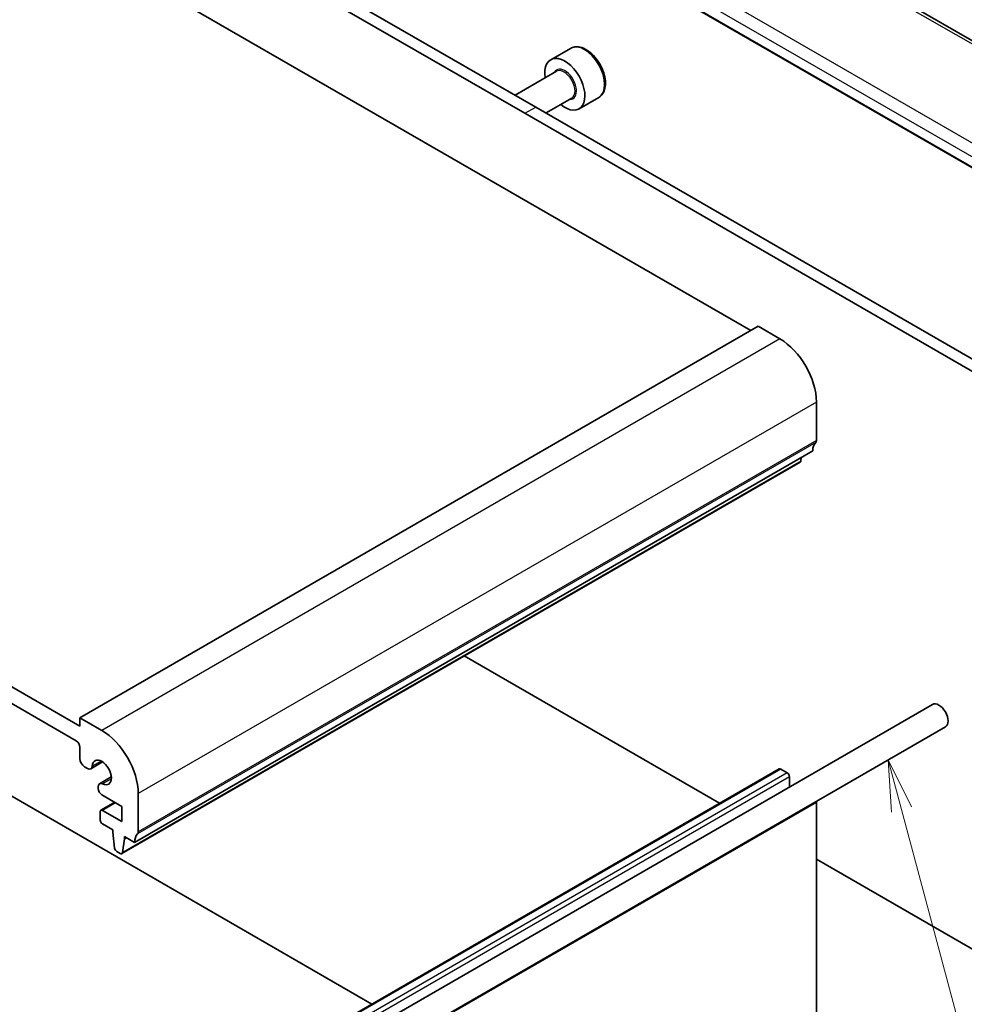
# Model space of a CAD drawing. Units: millimetres. Extents: x 0 to 3950, y 0 to 702.
# Drawn here: x 553 to 645, y 251 to 347 of the extents above; entities that cross this region are included whole.
import ezdxf

# ---------------------------------------------------------------- set-up
doc = ezdxf.new("R2010")
doc.units = ezdxf.units.MM
doc.header["$LTSCALE"] = 2
doc.layers.add('Symbol (TK)', color=100, linetype='Continuous', lineweight=18, true_color=0x00ff3f)
doc.layers.add('Visible (ISO)', color=7, linetype='Continuous', lineweight=35)
doc.layers.add('Visible Narrow (ISO)', color=7, linetype='Continuous', lineweight=25)

# ---------------------------------------------------------------- blocks, each defined once
blk = doc.blocks.new('バルーン7')
at = {"layer": 'Symbol (TK)', "color": 100, "true_color": 0x00ff40}
for p, q in [((333.871, 148.41), (333.224, 150.825)), ((334.354, 148.54), (333.224, 150.825)), ((333.224, 150.825), (333.388, 148.281)), ((333.871, 148.41), (344.463, 108.879))]:
    blk.add_line(p, q, dxfattribs=at)

msp = doc.modelspace()

# ---------------------------------------------------------------- linework, layer by layer
at = {"layer": 'Visible (ISO)'}
for p, q in [((668.8423, 331.3943), (588.1206, 377.999)), ((659.1191, 324.6704), (578.5968, 371.1599)), ((624.1199, 316.7126), (537.1458, 366.9271)), ((556.7326, 365.2533), (603.2603, 338.3906)), ((602.1996, 337.7782), (555.672, 364.6409)), ((606.6228, 344.079), (604.7136, 342.9767)), ((605.2679, 341.8534), (601.2652, 339.5424)), ((606.7679, 339.2553), (604.2652, 337.8103)), ((609.3728, 339.3158), (607.4636, 338.2136)), ((603.2603, 338.3906), (649.7879, 311.5278)), ((648.7272, 310.9155), (602.1996, 337.7782)), ((559.0661, 278.3373), (471.3849, 328.96)), ((471.7384, 327.1229), (558.7125, 276.9084)), ((624.827, 317.1208), (559.0661, 279.1537)), ((626.9483, 315.8961), (624.827, 317.1208)), ((630.4839, 306.0573), (630.4839, 309.7724)), ((630.1303, 305.0367), (564.3694, 267.0696)), ((628.8956, 303.9434), (563.1346, 265.9763)), ((628.9553, 304.0457), (629.0031, 304.3859)), ((596.3419, 285.1485), (602.1996, 281.7665)), ((602.1996, 281.7665), (621.0975, 270.8558)), ((641.7382, 280.4405), (575.9772, 242.4734)), ((559.0661, 279.1537), (559.0661, 278.3373)), ((561.1874, 277.929), (559.0661, 279.1537)), ((642.9882, 278.2754), (577.2272, 240.3083)), ((587.3685, 251.3824), (543.3683, 276.7859)), ((559.0661, 276.296), (559.0661, 275.192)), ((559.5257, 274.3959), (559.8019, 274.2365)), ((561.2732, 274.8661), (560.1269, 274.2043)), ((626.869, 274.188), (561.1081, 236.2209)), ((627.6554, 273.8057), (627.019, 274.1731)), ((562.1133, 273.411), (560.967, 272.7492)), ((627.8675, 272.4322), (627.8675, 273.4383)), ((560.8324, 272.4516), (560.8324, 272.296)), ((561.1859, 271.6837), (563.132, 270.5601)), ((564.7229, 268.0902), (564.7229, 271.8053)), ((562.4431, 270.9579), (561.1081, 270.1871)), ((563.132, 270.5601), (563.132, 269.0904)), ((630.4839, 242.4114), (630.4839, 270.948)), ((561.046, 270.0498), (561.046, 269.2333)), ((563.132, 269.0904), (561.2581, 270.1723)), ((561.2581, 268.8659), (562.2481, 268.2943)), ((562.2481, 268.2943), (562.2481, 268.0494)), ((562.2481, 268.0494), (562.4331, 266.5182)), ((563.1944, 266.0786), (563.3794, 267.3962)), ((563.3794, 267.6411), (564.3694, 267.0696)), ((563.3794, 267.3962), (563.3794, 267.6411)), ((563.5916, 267.5187), (563.3794, 267.3962)), ((562.6429, 266.1885), (562.9846, 265.9912)), ((630.4839, 265.4366), (648.7272, 254.9038))]:
    msp.add_line(p, q, dxfattribs=at)
for centre, major_axis, start_param, end_param in [((606.0886, 340.5951), (1.375, -2.3816), 5.2893203, 10.4186429), ((626.9483, 311.8136), (-2.5, 4.3301), 3.9269908, 5.4977871), ((631.5445, 304.2202), (-1, 1.7321), 0.1418971, 0.7853982), ((630.1303, 306.2614), (0.25, -0.433), 0.1418971, 0.7853982), ((628.7456, 304.2032), (0.15, -0.2598), 0, 0.6365082), ((642.3632, 279.3579), (0.625, -1.0825), 0, 3.1415926), ((561.1874, 273.8465), (-2.5, 4.3301), 3.9269908, 5.4977871), ((558.7125, 276.5001), (0.25, -0.433), 0.7853982, 2.3561945), ((559.5257, 274.9267), (0.325, -0.5629), 3.9269908, 5.4977871), ((561.1874, 273.8465), (-0.6575, 1.1388), 2.4315344, 6.9932435), ((559.8019, 274.7672), (0.325, -0.5629), 5.4977871, 6.9932435), ((627.019, 273.9282), (-0.15, 0.2598), 5.4977871, 6.2831853), ((627.6554, 273.5608), (-0.15, 0.2598), 3.9269908, 5.4977871), ((561.292, 272.1863), (-0.325, 0.5629), 5.5731271, 7.0685835), ((561.1859, 272.0919), (0.25, -0.433), 3.9269908, 5.4977871), ((630.1303, 271.1521), (-0.25, 0.433), 3.9269908, 4.1656402), ((561.2581, 269.9273), (-0.15, 0.2598), 5.4977871, 7.0685835), ((561.2581, 269.1108), (0.15, -0.2598), 3.9269908, 5.4977871), ((565.7836, 266.2531), (-1, 1.7321), 0.1418971, 0.7853982), ((564.3694, 268.2943), (0.25, -0.433), 0.1418971, 0.7853982), ((562.6429, 266.4334), (0.15, -0.2598), 4.0758808, 5.4977871), ((562.9846, 266.2361), (0.15, -0.2598), 5.4977871, 6.9196935)]:
    msp.add_ellipse(centre, major_axis=major_axis, ratio=0.5773503, start_param=start_param, end_param=end_param, dxfattribs=at)
msp.add_open_spline([(609.3728, 339.3158), (609.5212, 339.4015), (609.6488, 339.5218), (609.8563, 339.8208), (609.9317, 340.0029), (610.0284, 340.4241), (610.0416, 340.668), (609.9996, 341.1847), (609.942, 341.4583), (609.764, 342.0014), (609.644, 342.2708), (609.3544, 342.7807), (609.1851, 343.0213), (608.8116, 343.4524), (608.6073, 343.6427), (608.1789, 343.9534), (607.9547, 344.0734), (607.5082, 344.2206), (607.2851, 344.2501), (606.9125, 344.2068), (606.7594, 344.1578), (606.6228, 344.079)], degree=3, knots=[3.9269908, 3.9269908, 3.9269908, 3.9269908, 4.1927852, 4.1927852, 4.4824097, 4.4824097, 4.8105046, 4.8105046, 5.1492155, 5.1492155, 5.4853487, 5.4853487, 5.8199081, 5.8199081, 6.1558235, 6.1558235, 6.4944758, 6.4944758, 6.8240754, 6.8240754, 7.0685835, 7.0685835, 7.0685835, 7.0685835], dxfattribs=at)
at = {"layer": 'Visible Narrow (ISO)'}
for p, q in [((587.7185, 377.921), (668.3488, 331.369)), ((659.2768, 326.9879), (579.5272, 373.0313)), ((578.9418, 372.0405), (658.6914, 325.9971)), ((659.0336, 324.7874), (578.5995, 371.226)), ((602.1996, 337.7782), (603.2603, 338.3906)), ((626.9483, 315.8961), (561.1874, 277.929)), ((630.4839, 309.7724), (564.7229, 271.8053)), ((630.4132, 305.8532), (564.6522, 267.8861)), ((630.4839, 306.0573), (564.7229, 268.0902)), ((628.9553, 304.0457), (563.1944, 266.0786)), ((561.1174, 274.9576), (560.2602, 274.4627)), ((627.019, 274.1731), (561.2581, 236.2061)), ((562.1146, 273.2304), (561.2574, 272.7355)), ((627.6554, 273.8057), (561.8945, 235.8386)), ((627.8675, 273.4383), (562.1066, 235.4712)), ((562.5309, 270.9071), (561.2581, 270.1723)), ((630.4839, 270.948), (564.7229, 232.9809))]:
    msp.add_line(p, q, dxfattribs=at)
for centre, major_axis, start_param, end_param in [((607.9978, 341.6974), (-1.375, 2.3816), 3.1415927, 6.2831853), ((606.0886, 340.5951), (0.8, -1.3856), 5.9277641, 9.7801992), ((606.0179, 340.5543), (-0.75, 1.299), 3.1415927, 6.2831853)]:
    msp.add_ellipse(centre, major_axis=major_axis, ratio=0.5773503, start_param=start_param, end_param=end_param, dxfattribs=at)

# ---------------------------------------------------------------- block references
at = {"layer": 'Symbol (TK)', "xscale": 2, "yscale": 2, "zscale": 2}
msp.add_blockref('バルーン7', (-29, -26.574), dxfattribs=at)

doc.saveas('drawing.dxf')
